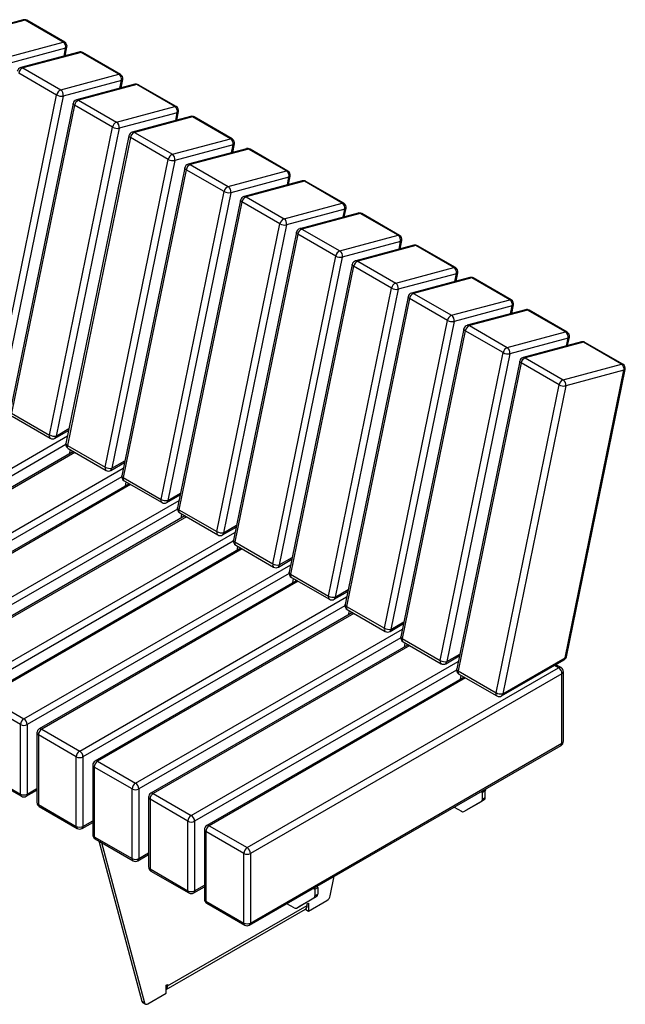
# Model space of a CAD drawing. Units: millimetres. Extents: x 2193 to 17727, y -9527 to 1720.
# Drawn here: x 10200 to 10967, y -2732 to -1484 of the extents above; entities that cross this region are included whole.
import ezdxf

# ---------------------------------------------------------------- set-up
doc = ezdxf.new("R2010")
doc.units = ezdxf.units.MM

# ---------------------------------------------------------------- blocks, each defined once
blk = doc.blocks.new('A$C31779')
at = {"color": 7, "linetype": 'Continuous', "lineweight": 25}
for p, q in [((-284.8, 1138.1), (-358.6, 1118.3)), ((-282.2, 1137.6), (-355.9, 1117.9)), ((-234.1, 1109.9), (-282.2, 1137.6)), ((-232.2, 1109.7), (-280.3, 1137.5)), ((-307.9, 1090.1), (-234.1, 1109.9)), ((-231, 1102.1), (-304.7, 1082.3)), ((-233, 1092.2), (-231, 1102.1)), ((-231.5, 1092.6), (-229.3, 1103.3)), ((-214.1, 1097.2), (-287.9, 1077.5)), ((-211.5, 1096.8), (-285.2, 1077.1)), ((-163.4, 1069.1), (-211.5, 1096.8)), ((-161.5, 1068.9), (-209.6, 1096.6)), ((-285.2, 1077.1), (-237.2, 1049.3)), ((-242.4, 1042.8), (-290.4, 1070.6)), ((-237.2, 1049.3), (-163.4, 1069.1)), ((-160.2, 1061.2), (-234, 1041.5)), ((-162.3, 1051.4), (-160.2, 1061.2)), ((-160.8, 1051.8), (-158.6, 1062.5)), ((-143.4, 1056.4), (-217.2, 1036.7)), ((-140.8, 1056), (-214.5, 1036.2)), ((-92.7, 1028.2), (-140.8, 1056)), ((-90.8, 1028.1), (-138.9, 1055.8)), ((-322.2, 652.7), (-242.4, 1042.8)), ((-234, 1041.5), (-313.8, 651.4)), ((-214.5, 1036.2), (-166.4, 1008.5)), ((-221.5, 1032.1), (-301.3, 642)), ((-219.7, 1029.8), (-299.6, 639.7)), ((-171.6, 1002), (-219.7, 1029.8)), ((-166.4, 1008.5), (-92.7, 1028.2)), ((-89.5, 1020.4), (-163.3, 1000.7)), ((-72.7, 1015.6), (-146.5, 995.8)), ((-70.1, 1015.2), (-143.8, 995.4)), ((-91.6, 1010.5), (-89.5, 1020.4)), ((-90.1, 1010.9), (-87.9, 1021.7)), ((-22, 987.4), (-70.1, 1015.2)), ((-20.1, 987.2), (-68.1, 1015)), ((-251.5, 611.9), (-171.6, 1002)), ((-163.3, 1000.7), (-243.1, 610.6)), ((-150.8, 991.2), (-230.6, 601.1)), ((-149, 988.9), (-228.8, 598.8)), ((-100.9, 961.2), (-149, 988.9)), ((-143.8, 995.4), (-95.7, 967.7)), ((-95.7, 967.7), (-22, 987.4)), ((-18.8, 979.6), (-92.6, 959.8)), ((-2, 974.8), (-75.8, 955)), ((0.7, 974.3), (-73.1, 954.6)), ((-20.8, 969.7), (-18.8, 979.6)), ((-19.4, 970.1), (-17.2, 980.8)), ((48.7, 946.6), (0.7, 974.3)), ((50.6, 946.4), (2.6, 974.2)), ((-180.8, 571.1), (-100.9, 961.2)), ((-92.6, 959.8), (-172.4, 569.7)), ((-80.1, 950.4), (-159.9, 560.3)), ((-73.1, 954.6), (-25, 926.8)), ((-78.3, 948.1), (-158.1, 558)), ((-30.2, 920.4), (-78.3, 948.1)), ((-25, 926.8), (48.7, 946.6)), ((51.9, 938.8), (-21.9, 919)), ((49.9, 928.9), (51.9, 938.8)), ((51.3, 929.3), (53.5, 940)), ((68.7, 934), (-5, 914.2)), ((71.4, 933.5), (-2.4, 913.8)), ((119.5, 905.8), (71.4, 933.5)), ((121.4, 905.6), (73.3, 933.4)), ((-110, 530.3), (-30.2, 920.4)), ((-21.9, 919), (-101.7, 528.9)), ((-2.4, 913.8), (45.7, 886)), ((-9.4, 909.6), (-89.2, 519.5)), ((-7.6, 907.3), (-87.4, 517.2)), ((40.5, 879.5), (-7.6, 907.3)), ((45.7, 886), (119.5, 905.8)), ((122, 888.5), (124.2, 899.2)), ((122.6, 898), (48.8, 878.2)), ((139.4, 893.1), (65.7, 873.4)), ((142.1, 892.7), (68.3, 872.9)), ((120.6, 888.1), (122.6, 898)), ((190.2, 865), (142.1, 892.7)), ((192.1, 864.8), (144, 892.5)), ((-39.3, 489.4), (40.5, 879.5)), ((48.8, 878.2), (-31, 488.1)), ((61.3, 868.8), (-18.5, 478.7)), ((63.1, 866.5), (-16.7, 476.4)), ((111.2, 838.7), (63.1, 866.5)), ((68.3, 872.9), (116.4, 845.2)), ((116.4, 845.2), (190.2, 865)), ((193.3, 857.1), (119.5, 837.4)), ((210.1, 852.3), (136.4, 832.6)), ((212.8, 851.9), (139, 832.1)), ((191.3, 847.3), (193.3, 857.1)), ((192.8, 847.7), (194.9, 858.4)), ((260.9, 824.1), (212.8, 851.9)), ((262.8, 824), (214.7, 851.7)), ((31.4, 448.6), (111.2, 838.7)), ((119.5, 837.4), (39.7, 447.3)), ((132, 828), (52.2, 437.9)), ((133.8, 825.7), (54, 435.6)), ((181.9, 797.9), (133.8, 825.7)), ((139, 832.1), (187.1, 804.4)), ((187.1, 804.4), (260.9, 824.1)), ((264, 816.3), (190.3, 796.6)), ((280.9, 811.5), (207.1, 791.7)), ((262, 806.4), (264, 816.3)), ((263.5, 806.8), (265.7, 817.6)), ((283.5, 811.1), (209.7, 791.3)), ((331.6, 783.3), (283.5, 811.1)), ((333.5, 783.1), (285.4, 810.9)), ((102.1, 407.8), (181.9, 797.9)), ((190.3, 796.6), (110.4, 406.4)), ((202.8, 787.1), (122.9, 397)), ((209.7, 791.3), (257.8, 763.6)), ((204.5, 784.8), (124.7, 394.7)), ((252.6, 757.1), (204.5, 784.8)), ((257.8, 763.6), (331.6, 783.3)), ((334.7, 775.5), (261, 755.7)), ((332.7, 765.6), (334.7, 775.5)), ((334.2, 766), (336.4, 776.7)), ((351.6, 770.7), (277.8, 750.9)), ((354.2, 770.2), (280.4, 750.5)), ((402.3, 742.5), (354.2, 770.2)), ((404.2, 742.3), (356.1, 770.1)), ((172.8, 367), (252.6, 757.1)), ((261, 755.7), (181.1, 365.6)), ((280.4, 750.5), (328.5, 722.7)), ((273.5, 746.3), (193.6, 356.2)), ((275.3, 744), (195.4, 353.9)), ((323.3, 716.3), (275.3, 744)), ((328.5, 722.7), (402.3, 742.5)), ((405.4, 734.7), (331.7, 714.9)), ((422.3, 729.9), (348.5, 710.1)), ((424.9, 729.4), (351.2, 709.7)), ((403.4, 724.8), (405.4, 734.7)), ((404.9, 725.2), (407.1, 735.9)), ((473, 701.7), (424.9, 729.4)), ((474.9, 701.5), (426.8, 729.3)), ((243.5, 326.2), (323.3, 716.3)), ((331.7, 714.9), (251.8, 324.8)), ((344.2, 705.5), (264.4, 315.4)), ((346, 703.2), (266.1, 313.1)), ((394, 675.4), (346, 703.2)), ((351.2, 709.7), (399.2, 681.9)), ((399.2, 681.9), (473, 701.7)), ((401.6, 329.6), (476.2, 693.9)), ((476.2, 693.9), (402.4, 674.1)), ((403.3, 330.9), (477.8, 695.1)), ((314.2, 285.3), (394, 675.4)), ((402.4, 674.1), (322.6, 284)), ((-299.6, 639.7), (-251.5, 611.9)), ((-298.5, 635.6), (-250.4, 607.8)), ((-244.4, 607.8), (-227.2, 617.7)), ((-243.1, 610.6), (-226.8, 620)), ((-566.8, 415.5), (-228.7, 610.7)), ((-230.7, 599.7), (-562.5, 408.2)), ((-221.2, 591), (-547.1, 402.8)), ((-219.4, 589.9), (-544.1, 402.5)), ((-228.8, 598.8), (-180.8, 571.1)), ((-227.7, 594.7), (-179.7, 567)), ((-226, 588.2), (-225, 593.2)), ((-222.4, 590.2), (-222.2, 591.5)), ((-173.7, 567), (-156.5, 576.9)), ((-172.4, 569.7), (-156, 579.2)), ((-496.1, 374.7), (-157.9, 569.9)), ((-160, 558.9), (-491.8, 367.4)), ((-150.5, 550.1), (-476.4, 362)), ((-148.7, 549.1), (-473.4, 361.7)), ((-158.1, 558), (-110, 530.3)), ((-157, 553.9), (-108.9, 526.2)), ((-155.3, 547.3), (-154.3, 552.3)), ((-151.7, 549.4), (-151.5, 550.7)), ((-101.7, 528.9), (-85.3, 538.4)), ((-425.4, 333.9), (-87.2, 529.1)), ((-102.9, 526.2), (-85.8, 536.1)), ((-89.3, 518.1), (-421.1, 326.6)), ((-87.4, 517.2), (-39.3, 489.4)), ((-86.3, 513.1), (-38.2, 485.3)), ((-79.8, 509.3), (-405.7, 321.1)), ((-78, 508.3), (-402.7, 320.8)), ((-84.6, 506.5), (-83.6, 511.5)), ((-81, 508.6), (-80.7, 509.9)), ((-354.6, 293.1), (-16.5, 488.3)), ((-32.2, 485.3), (-15.1, 495.2)), ((-31, 488.1), (-14.6, 497.5)), ((-18.6, 477.3), (-350.4, 285.7)), ((-16.7, 476.4), (31.4, 448.6)), ((-9.1, 468.5), (-335, 280.3)), ((-7.3, 467.5), (-332, 280)), ((-15.6, 472.3), (32.5, 444.5)), ((-13.9, 465.7), (-12.9, 470.7)), ((-10.3, 467.8), (-10, 469.1)), ((38.5, 444.5), (55.6, 454.4)), ((39.7, 447.3), (56.1, 456.7)), ((-283.9, 252.3), (54.2, 447.5)), ((52.1, 436.5), (-279.7, 244.9)), ((61.7, 427.7), (-264.3, 239.5)), ((63.4, 426.7), (-261.3, 239.2)), ((54, 435.6), (102.1, 407.8)), ((55.1, 431.5), (103.2, 403.7)), ((56.8, 424.9), (57.8, 429.9)), ((60.4, 427), (60.7, 428.2)), ((109.2, 403.7), (126.3, 413.6)), ((110.4, 406.4), (126.8, 415.9)), ((-213.2, 211.4), (124.9, 406.6)), ((122.8, 395.6), (-209, 204.1)), ((132.4, 386.9), (-193.6, 198.7)), ((124.7, 394.7), (172.8, 367)), ((125.8, 390.6), (173.9, 362.9)), ((127.5, 384.1), (128.6, 389.1)), ((131.1, 386.1), (131.4, 387.4)), ((134.1, 385.8), (-190.6, 198.4)), ((181.1, 365.6), (197.5, 375.1)), ((-142.5, 170.6), (195.6, 365.8)), ((179.9, 362.9), (197, 372.8)), ((193.5, 354.8), (-138.3, 163.3)), ((195.4, 353.9), (243.5, 326.2)), ((196.5, 349.8), (244.6, 322.1)), ((203.1, 346), (-122.9, 157.9)), ((204.8, 345), (-119.9, 157.6)), ((198.2, 343.2), (199.3, 348.2)), ((201.8, 345.3), (202.1, 346.6)), ((-71.8, 129.8), (266.3, 325)), ((250.6, 322.1), (267.7, 332)), ((251.8, 324.8), (268.2, 334.3)), ((321.3, 281.2), (400.4, 326.9)), ((322.6, 284), (401.6, 329.6)), ((264.2, 314), (-67.6, 122.5)), ((-1.1, 89), (393.5, 316.8)), ((266.1, 313.1), (314.2, 285.3)), ((393.5, 316.8), (388.2, 319.8)), ((396.5, 317.1), (389.9, 320.8)), ((273.8, 305.2), (-52.2, 117)), ((275.5, 304.2), (-49.2, 116.7)), ((397.7, 309.4), (3.2, 81.6)), ((267.2, 309), (315.3, 281.2)), ((269, 302.4), (270, 307.4)), ((272.5, 304.5), (272.8, 305.8)), ((397.7, 221.2), (397.7, 309.4)), ((399.5, 223.7), (399.5, 311.9)), ((-332, 280), (-283.9, 252.3)), ((-288.2, 244.9), (-336.3, 272.7)), ((-288.2, 156.7), (-288.2, 244.9)), ((-279.7, 244.9), (-279.7, 156.7)), ((-261.3, 239.2), (-213.2, 211.4)), ((-267.3, 234.3), (-267.3, 146.1)), ((-217.5, 204.1), (-265.5, 231.9)), ((-265.5, 231.9), (-265.5, 143.7)), ((1.9, -9.3), (396.5, 218.5)), ((3.2, -6.6), (397.7, 221.2)), ((-217.5, 115.9), (-217.5, 204.1)), ((-209, 204.1), (-209, 115.9)), ((-196.6, 193.5), (-196.6, 105.3)), ((-146.8, 163.3), (-194.8, 191)), ((-194.8, 191), (-194.8, 102.8)), ((-190.6, 198.4), (-142.5, 170.6)), ((-336.3, 184.5), (-288.2, 156.7)), ((-335, 181.7), (-286.9, 154)), ((-279.7, 156.7), (-267.3, 163.9)), ((-146.8, 75.1), (-146.8, 163.3)), ((-138.3, 163.3), (-138.3, 75.1)), ((-280.9, 154), (-267.3, 161.8)), ((-125.9, 152.7), (-125.9, 64.5)), ((-76, 122.5), (-124.1, 150.2)), ((-124.1, 150.2), (-124.1, 62)), ((-119.9, 157.6), (-71.8, 129.8)), ((295.2, 160), (297, 159)), ((300.5, 161), (297, 159)), ((297, 150.4), (297, 159)), ((297, 150.4), (300.5, 152.4)), ((300.5, 152.4), (300.5, 161)), ((-265.5, 143.7), (-217.5, 115.9)), ((-264.3, 140.9), (-216.2, 113.2)), ((261.2, 140.4), (270.4, 135.1)), ((273.4, 134.8), (295.7, 147.6)), ((299.2, 149.7), (277, 136.8)), ((299.2, 149.7), (295.7, 147.6)), ((273.4, 134.8), (277, 136.8)), ((-210.2, 113.2), (-196.6, 121)), ((-209, 115.9), (-196.6, 123.1)), ((-76, 34.3), (-76, 122.5)), ((-67.6, 122.5), (-67.6, 34.3)), ((-49.2, 116.7), (-1.1, 89)), ((-194.8, 102.8), (-146.8, 75.1)), ((-193.6, 100.1), (-145.5, 72.3)), ((-55.2, 111.8), (-55.2, 23.7)), ((-5.3, 81.6), (-53.4, 109.4)), ((-53.4, 109.4), (-53.4, 21.2)), ((-189, 97.4), (-134.6, -105.7)), ((-185.5, 95.4), (-131, -107.8)), ((-139.5, 72.3), (-125.9, 80.2)), ((-138.3, 75.1), (-125.9, 82.2)), ((-5.3, -6.6), (-5.3, 81.6)), ((3.2, 81.6), (3.2, -6.6)), ((-124.1, 62), (-76, 34.3)), ((-122.9, 59.3), (-74.8, 31.5)), ((104.1, 28), (109.1, 52.6)), ((-68.8, 31.5), (-55.2, 39.4)), ((-67.6, 34.3), (-55.2, 41.4)), ((83, 37.5), (84.8, 36.5)), ((84.8, 36.5), (88.4, 38.6)), ((88.4, 38.6), (88.4, 30)), ((61.3, 12.3), (83.6, 25.2)), ((87.1, 27.2), (64.9, 14.4)), ((87.1, 27.2), (83.6, 25.2)), ((84.8, 36.5), (84.8, 27.9)), ((84.8, 27.9), (88.4, 30)), ((-101.9, -86.4), (75, 15.7)), ((-53.4, 21.2), (-5.3, -6.6)), ((-52.2, 18.5), (-4.1, -9.3)), ((58.3, 12.6), (49.1, 17.9)), ((61.3, 12.3), (64.9, 14.4)), ((75, 17.7), (76.7, 18.7)), ((75, 15.7), (75, 17.7)), ((76.7, 8.5), (100, 22)), ((76.7, 18.7), (76.7, 8.5)), ((-103.7, -90.8), (72.9, 11.1)), ((73.2, 11.3), (73.2, 10.6)), ((73.2, 10.6), (76.7, 8.5)), ((-103.7, -85.4), (-101.9, -84.4)), ((-103.7, -95.6), (-103.7, -85.4)), ((-103.7, -85.4), (-101.9, -86.4)), ((-101.9, -84.4), (-101.9, -86.4)), ((-126.9, -109), (-103.7, -95.6)), ((-134.6, -105.7), (-131, -107.8)), ((-133.5, -107.3), (-129.9, -109.3))]:
    blk.add_line(p, q, dxfattribs=at)
at = {"color": 7, "linetype": 'Continuous', "lineweight": 25, "flags": 128}
for points in [[(-219.7, 1029.8), (-220.5, 1030.3), (-221, 1030.8), (-221.4, 1031.3), (-221.5, 1031.8), (-221.5, 1032.1)], [(-149, 988.9), (-149.8, 989.4), (-150.3, 990), (-150.7, 990.5), (-150.8, 991), (-150.8, 991.2)], [(-78.3, 948.1), (-79.1, 948.6), (-79.6, 949.1), (-80, 949.7), (-80.1, 950.2), (-80.1, 950.4)], [(-7.6, 907.3), (-8.3, 907.8), (-8.9, 908.3), (-9.3, 908.9), (-9.4, 909.4), (-9.4, 909.6)], [(63.1, 866.5), (62.4, 867), (61.8, 867.5), (61.5, 868), (61.3, 868.5), (61.3, 868.8)], [(133.8, 825.7), (133.1, 826.2), (132.5, 826.7), (132.2, 827.2), (132, 827.7), (132, 828)], [(204.5, 784.8), (203.8, 785.3), (203.2, 785.9), (202.9, 786.4), (202.7, 786.9), (202.8, 787.1)], [(275.3, 744), (274.5, 744.5), (273.9, 745), (273.6, 745.6), (273.5, 746.1), (273.5, 746.3)], [(346, 703.2), (345.2, 703.7), (344.7, 704.2), (344.3, 704.7), (344.2, 705.3), (344.2, 705.5)], [(-228.8, 598.8), (-229.6, 599.3), (-230.2, 599.9), (-230.5, 600.4), (-230.6, 600.9), (-230.6, 601.1)], [(-158.1, 558), (-158.9, 558.5), (-159.4, 559), (-159.8, 559.6), (-159.9, 560.1), (-159.9, 560.3)], [(-87.4, 517.2), (-88.2, 517.7), (-88.7, 518.2), (-89.1, 518.7), (-89.2, 519.3), (-89.2, 519.5)], [(-16.7, 476.4), (-17.5, 476.9), (-18, 477.4), (-18.4, 477.9), (-18.5, 478.4), (-18.5, 478.7)], [(54, 435.6), (53.3, 436.1), (52.7, 436.6), (52.3, 437.1), (52.2, 437.6), (52.2, 437.9)], [(124.7, 394.7), (124, 395.2), (123.4, 395.8), (123, 396.3), (122.9, 396.8), (122.9, 397)], [(195.4, 353.9), (194.7, 354.4), (194.1, 354.9), (193.8, 355.5), (193.6, 356), (193.6, 356.2)], [(266.1, 313.1), (265.4, 313.6), (264.8, 314.1), (264.5, 314.6), (264.3, 315.2), (264.4, 315.4)], [(297.2, 161.2), (297.1, 160.6), (297, 159)], [(88.4, 38.6), (88.2, 40.1), (88.1, 40.5)], [(-131, -107.8), (-130.8, -108.4), (-130.5, -108.9), (-130, -109.3), (-129.5, -109.5), (-128.9, -109.6), (-128.3, -109.6), (-127.6, -109.4), (-126.9, -109)]]:
    blk.add_lwpolyline(points, dxfattribs=at)
at = {"color": 7, "linetype": 'Continuous', "lineweight": 25}
for centre, radius, start, end in [((-283.3, 1132.3), 6, 60.0027, 104.9958), ((-284, 1134.7), 3.42, 57.6893, 103.904), ((-281.4, 1135.3), 2.44, 61.8597, 107.9284), ((-233.3, 1107.6), 2.44, 61.8597, 107.9284), ((-238.4, 1103.6), 7.62, 348.3693, 55.4658), ((-235.2, 1104.5), 6, 348.4353, 60.0027), ((-231.1, 1104), 1.93, 275.1721, 339.4467), ((-212.6, 1091.4), 6, 60.0027, 104.9958), ((-213.3, 1093.9), 3.42, 57.6893, 103.904), ((-210.7, 1094.5), 2.44, 61.8597, 107.9284), ((-286.3, 1071.7), 6, 104.9958, 168.4353), ((-281.9, 1069.1), 8.63, 112.4951, 169.9157), ((-287.1, 1074.2), 3.42, 57.6893, 103.904), ((-162.6, 1066.7), 2.44, 61.8597, 107.9284), ((-167.7, 1062.8), 7.62, 348.3693, 55.4658), ((-164.5, 1063.7), 6, 348.4353, 60.0027), ((-160.4, 1063.2), 1.93, 275.1721, 339.4467), ((-233.9, 1041.3), 8.63, 112.4951, 169.9157), ((-241.5, 1043), 7.62, 348.3693, 55.4658), ((-141.9, 1050.6), 6, 60.0027, 104.9958), ((-142.6, 1053.1), 3.42, 57.6893, 103.904), ((-140, 1053.7), 2.44, 61.8597, 107.9284), ((-236.3, 1053.7), 12.4, 240.958, 280.6343), ((-215.6, 1030.9), 6, 104.9958, 168.4353), ((-211.2, 1028.3), 8.63, 112.4951, 169.9157), ((-216.4, 1033.3), 3.42, 57.6893, 103.904), ((-91.9, 1025.9), 2.44, 61.8597, 107.9284), ((-97, 1022), 7.62, 348.3693, 55.4658), ((-93.8, 1022.9), 6, 348.4353, 60.0027), ((-89.7, 1022.3), 1.93, 275.1721, 339.4467), ((-71.1, 1009.8), 6, 60.0027, 104.9958), ((-71.9, 1012.3), 3.42, 57.6893, 103.904), ((-69.3, 1012.8), 2.44, 61.8597, 107.9284), ((-163.1, 1000.5), 8.63, 112.4951, 169.9157), ((-165.6, 1012.9), 12.4, 240.958, 280.6343), ((-170.8, 1002.2), 7.62, 348.3693, 55.4658), ((-144.9, 990), 6, 104.9958, 168.4353), ((-140.5, 987.4), 8.63, 112.4951, 169.9157), ((-145.6, 992.5), 3.42, 57.6893, 103.904), ((-21.2, 985.1), 2.44, 61.8597, 107.9284), ((-26.3, 981.1), 7.62, 348.3693, 55.4658), ((-23.1, 982), 6, 348.4353, 60.0027), ((-19, 981.5), 1.93, 275.1721, 339.4467), ((-0.4, 969), 6, 60.0027, 104.9958), ((-1.2, 971.5), 3.42, 57.6893, 103.904), ((1.4, 972), 2.44, 61.8597, 107.9284), ((-92.4, 959.7), 8.63, 112.4951, 169.9157), ((-94.9, 972.1), 12.4, 240.958, 280.6343), ((-100.1, 961.4), 7.62, 348.3693, 55.4658), ((-74.2, 949.2), 6, 104.9958, 168.4353), ((-69.8, 946.6), 8.63, 112.4951, 169.9157), ((-74.9, 951.7), 3.42, 57.6893, 103.904), ((49.5, 944.3), 2.44, 61.8597, 107.9284), ((44.4, 940.3), 7.62, 348.3693, 55.4658), ((47.6, 941.2), 6, 348.4353, 60.0027), ((51.7, 940.7), 1.93, 275.1721, 339.4467), ((-21.7, 918.9), 8.63, 112.4951, 169.9157), ((-29.3, 920.6), 7.62, 348.3693, 55.4658), ((70.3, 928.2), 6, 60.0027, 104.9958), ((69.5, 930.6), 3.42, 57.6893, 103.904), ((72.1, 931.2), 2.44, 61.8597, 107.9284), ((-24.2, 931.3), 12.4, 240.958, 280.6343), ((-3.5, 908.4), 6, 104.9958, 168.4353), ((0.9, 905.8), 8.63, 112.4951, 169.9157), ((-4.2, 910.9), 3.42, 57.6893, 103.904), ((120.2, 903.5), 2.44, 61.8597, 107.9284), ((115.1, 899.5), 7.62, 348.3693, 55.4658), ((118.4, 900.4), 6, 348.4353, 60.0027), ((122.4, 899.9), 1.93, 275.1721, 339.4467), ((49, 878), 8.63, 112.4951, 169.9157), ((41.4, 879.7), 7.62, 348.3693, 55.4658), ((141, 887.3), 6, 60.0027, 104.9958), ((140.3, 889.8), 3.42, 57.6893, 103.904), ((142.8, 890.4), 2.44, 61.8597, 107.9284), ((46.5, 890.4), 12.4, 240.958, 280.6343), ((67.2, 867.6), 6, 104.9958, 168.4353), ((71.6, 865), 8.63, 112.4951, 169.9157), ((66.5, 870.1), 3.42, 57.6893, 103.904), ((190.9, 862.6), 2.44, 61.8597, 107.9284), ((185.8, 858.7), 7.62, 348.3693, 55.4658), ((189.1, 859.6), 6, 348.4353, 60.0027), ((193.1, 859.1), 1.93, 275.1721, 339.4467), ((211.7, 846.5), 6, 60.0027, 104.9958), ((211, 849), 3.42, 57.6893, 103.904), ((213.5, 849.6), 2.44, 61.8597, 107.9284), ((119.7, 837.2), 8.63, 112.4951, 169.9157), ((117.2, 849.6), 12.4, 240.958, 280.6343), ((112.1, 838.9), 7.62, 348.3693, 55.4658), ((137.9, 826.8), 6, 104.9958, 168.4353), ((142.3, 824.2), 8.63, 112.4951, 169.9157), ((137.2, 829.2), 3.42, 57.6893, 103.904), ((261.6, 821.8), 2.44, 61.8597, 107.9284), ((256.6, 817.9), 7.62, 348.3693, 55.4658), ((259.8, 818.8), 6, 348.4353, 60.0027), ((263.8, 818.2), 1.93, 275.1721, 339.4467), ((282.4, 805.7), 6, 60.0027, 104.9958), ((281.7, 808.2), 3.42, 57.6893, 103.904), ((284.3, 808.7), 2.44, 61.8597, 107.9284), ((190.4, 796.4), 8.63, 112.4951, 169.9157), ((182.8, 798.1), 7.62, 348.3693, 55.4658), ((188, 808.8), 12.4, 240.958, 280.6343), ((208.6, 785.9), 6, 104.9958, 168.4353), ((213, 783.3), 8.63, 112.4951, 169.9157), ((207.9, 788.4), 3.42, 57.6893, 103.904), ((332.3, 781), 2.44, 61.8597, 107.9284), ((327.3, 777), 7.62, 348.3693, 55.4658), ((330.5, 777.9), 6, 348.4353, 60.0027), ((334.6, 777.4), 1.93, 275.1721, 339.4467), ((261.1, 755.6), 8.63, 112.4951, 169.9157), ((253.5, 757.3), 7.62, 348.3693, 55.4658), ((353.1, 764.9), 6, 60.0027, 104.9958), ((352.4, 767.4), 3.42, 57.6893, 103.904), ((355, 767.9), 2.44, 61.8597, 107.9284), ((258.7, 768), 12.4, 240.958, 280.6343), ((279.3, 745.1), 6, 104.9958, 168.4353), ((283.8, 742.5), 8.63, 112.4951, 169.9157), ((278.6, 747.6), 3.42, 57.6893, 103.904), ((403, 740.2), 2.44, 61.8597, 107.9284), ((398, 736.2), 7.62, 348.3693, 55.4658), ((401.2, 737.1), 6, 348.4353, 60.0027), ((405.3, 736.6), 1.93, 275.1721, 339.4467), ((423.8, 724.1), 6, 60.0027, 104.9958), ((423.1, 726.5), 3.42, 57.6893, 103.904), ((425.7, 727.1), 2.44, 61.8597, 107.9284), ((331.8, 714.8), 8.63, 112.4951, 169.9157), ((329.4, 727.1), 12.4, 240.958, 280.6343), ((324.2, 716.5), 7.62, 348.3693, 55.4658), ((350.1, 704.3), 6, 104.9958, 168.4353), ((354.5, 701.7), 8.63, 112.4951, 169.9157), ((349.3, 706.8), 3.42, 57.6893, 103.904), ((473.8, 699.3), 2.44, 61.8597, 107.9284), ((468.7, 695.4), 7.62, 348.3693, 55.4658), ((471.9, 696.3), 6, 348.4353, 60.0027), ((476, 695.8), 1.93, 275.1721, 339.4467), ((402.5, 673.9), 8.63, 112.4951, 169.9157), ((400.1, 686.3), 12.4, 240.958, 280.6343), ((394.9, 675.6), 7.62, 348.3693, 55.4658), ((-248, 610.6), 3.71, 160.1672, 229.8359), ((-245.4, 622.8), 12.4, 240.958, 280.6343), ((-247.4, 613), 6, 240.0027, 299.9973), ((-246.1, 610.2), 2.96, 305.0133, 6.2988), ((-224.7, 599.9), 6, 168.4353, 240.0027), ((-225.3, 597.6), 3.71, 160.1672, 229.8359), ((-177.3, 569.8), 3.71, 160.1672, 229.8359), ((-174.7, 582), 12.4, 240.958, 280.6343), ((-176.7, 572.2), 6, 240.0027, 299.9973), ((-175.4, 569.4), 2.96, 305.0133, 6.2988), ((-154, 559.1), 6, 168.4353, 240.0027), ((-154.6, 556.8), 3.71, 160.1672, 229.8359), ((-106.6, 529), 3.71, 160.1672, 229.8359), ((-104, 541.1), 12.4, 240.958, 280.6343), ((-105.9, 531.4), 6, 240.0027, 299.9973), ((-104.6, 528.6), 2.96, 305.0133, 6.2988), ((-83.3, 518.3), 6, 168.4353, 240.0027), ((-83.9, 515.9), 3.71, 160.1672, 229.8359), ((-35.8, 488.2), 3.71, 160.1672, 229.8359), ((-33.3, 500.3), 12.4, 240.958, 280.6343), ((-33.9, 487.8), 2.96, 305.0133, 6.2988), ((-35.2, 490.5), 6, 240.0027, 299.9973), ((-12.6, 477.5), 6, 168.4353, 240.0027), ((-13.2, 475.1), 3.71, 160.1672, 229.8359), ((34.9, 447.4), 3.71, 160.1672, 229.8359), ((37.4, 459.5), 12.4, 240.958, 280.6343), ((35.5, 449.7), 6, 240.0027, 299.9973), ((36.8, 446.9), 2.96, 305.0133, 6.2988), ((58.1, 436.7), 6, 168.4353, 240.0027), ((57.5, 434.3), 3.71, 160.1672, 229.8359), ((105.6, 406.5), 3.71, 160.1672, 229.8359), ((108.1, 418.7), 12.4, 240.958, 280.6343), ((106.2, 408.9), 6, 240.0027, 299.9973), ((107.5, 406.1), 2.96, 305.0133, 6.2988), ((128.8, 395.8), 6, 168.4353, 240.0027), ((128.2, 393.5), 3.71, 160.1672, 229.8359), ((176.3, 365.7), 3.71, 160.1672, 229.8359), ((178.8, 377.9), 12.4, 240.958, 280.6343), ((176.9, 368.1), 6, 240.0027, 299.9973), ((178.2, 365.3), 2.96, 305.0133, 6.2988), ((199.5, 355), 6, 168.4353, 240.0027), ((198.9, 352.7), 3.71, 160.1672, 229.8359), ((247, 324.9), 3.71, 160.1672, 229.8359), ((249.6, 337), 12.4, 240.958, 280.6343), ((248.9, 324.5), 2.96, 305.0133, 6.2988), ((397.4, 332.1), 6, 299.9973, 348.4353), ((398.8, 329.3), 2.88, 304.0564, 7.2558), ((401.4, 331.6), 1.93, 275.1721, 339.4467), ((247.6, 327.3), 6, 240.0027, 299.9973), ((270.2, 314.2), 6, 168.4353, 240.0027), ((269.6, 311.8), 3.71, 160.1672, 229.8359), ((395.2, 314.3), 3.02, 65.6929, 125.6176), ((388.5, 309), 9.22, 2.6055, 57.3945), ((393.5, 311.9), 6, 0, 60.0027), ((396.5, 312.2), 3.02, 294.3747, 354.3052), ((317.7, 284.1), 3.71, 160.1672, 229.8359), ((320.3, 296.2), 12.4, 240.958, 280.6343), ((318.3, 286.4), 6, 240.0027, 299.9973), ((319.6, 283.7), 2.96, 305.0133, 6.2988), ((-279, 244.5), 9.22, 122.6055, 177.3945), ((-288.9, 244.5), 9.22, 2.6055, 57.3945), ((-283.9, 253.1), 9.22, 242.6097, 297.3903), ((-261.3, 234.3), 6, 119.9973, 180), ((-256.3, 231.4), 9.22, 122.6055, 177.3945), ((-263.1, 236.7), 3.02, 54.3824, 114.3071), ((-264.3, 234.6), 3.02, 185.6948, 245.6253), ((393.5, 223.7), 6, 299.9973, 0), ((394.9, 220.9), 2.88, 304.0564, 7.2558), ((396.5, 224), 3.02, 294.3747, 354.3052), ((-208.3, 203.7), 9.22, 122.6055, 177.3945), ((-213.2, 212.3), 9.22, 242.6097, 297.3903), ((-218.2, 203.7), 9.22, 2.6055, 57.3945), ((-190.6, 193.5), 6, 119.9973, 180), ((-193.6, 193.8), 3.02, 185.6948, 245.6253), ((-185.6, 190.6), 9.22, 122.6055, 177.3945), ((-192.4, 195.9), 3.02, 54.3824, 114.3071), ((-137.5, 162.9), 9.22, 122.6055, 177.3945), ((-142.5, 171.5), 9.22, 242.6097, 297.3903), ((-147.5, 162.9), 9.22, 2.6055, 57.3945), ((307.1, 160.9), 6.59, 157.9543, 178.7676), ((-283.9, 164.9), 9.22, 242.6097, 297.3903), ((-285.2, 156.4), 2.96, 173.7012, 234.9867), ((-283.9, 159.2), 6, 240.0027, 299.9973), ((-282.6, 156.4), 2.96, 305.0133, 6.2988), ((-119.9, 152.7), 6, 119.9973, 180), ((-122.9, 153), 3.02, 185.6948, 245.6253), ((-114.9, 149.8), 9.22, 122.6055, 177.3945), ((-121.6, 155.1), 3.02, 54.3824, 114.3071), ((294, 150.1), 3.02, 305.698, 5.6204), ((297.5, 152.1), 3.02, 305.698, 5.6204), ((-261.3, 146.1), 6, 180, 240.0027), ((-264.3, 146.4), 3.02, 185.6948, 245.6253), ((-262.6, 143.3), 2.96, 173.7012, 234.9867), ((-66.8, 122), 9.22, 122.6055, 177.3945), ((-76.8, 122), 9.22, 2.6055, 57.3945), ((272.2, 137.5), 3.02, 234.3818, 294.314), ((-213.2, 124.1), 9.22, 242.6097, 297.3903), ((-214.5, 115.6), 2.96, 173.7012, 234.9867), ((-213.2, 118.4), 6, 240.0027, 299.9973), ((-211.9, 115.6), 2.96, 305.0133, 6.2988), ((-71.8, 130.6), 9.22, 242.6097, 297.3903), ((-49.2, 111.8), 6, 119.9973, 180), ((-44.2, 109), 9.22, 122.6055, 177.3945), ((-50.9, 114.3), 3.02, 54.3824, 114.3071), ((-190.6, 105.3), 6, 180, 240.0027), ((-193.6, 105.6), 3.02, 185.6948, 245.6253), ((-191.9, 102.5), 2.96, 173.7012, 234.9867), ((-52.2, 112.1), 3.02, 185.6948, 245.6253), ((3.9, 81.2), 9.22, 122.6055, 177.3945), ((-6.1, 81.2), 9.22, 2.6055, 57.3945), ((-142.5, 83.3), 9.22, 242.6097, 297.3903), ((-143.8, 74.8), 2.96, 173.7012, 234.9867), ((-141.2, 74.8), 2.96, 305.0133, 6.2988), ((-1.1, 89.8), 9.22, 242.6097, 297.3903), ((-142.5, 77.5), 6, 240.0027, 299.9973), ((-119.9, 64.5), 6, 180, 240.0027), ((-122.9, 64.8), 3.02, 185.6948, 245.6253), ((-121.2, 61.7), 2.96, 173.7012, 234.9867), ((81.8, 36.7), 3.01, 357.298, 32.9481), ((-73.1, 33.9), 2.96, 173.7012, 234.9867), ((-71.8, 42.5), 9.22, 242.6097, 297.3903), ((-71.8, 36.7), 6, 240.0027, 299.9973), ((-70.5, 33.9), 2.96, 305.0133, 6.2988), ((81.8, 27.6), 3.02, 305.698, 5.6204), ((85.4, 29.7), 3.02, 305.698, 5.6204), ((94.9, 29.9), 9.4, 302.9339, 348.3722), ((-49.2, 23.7), 6, 180, 240.0027), ((-52.2, 24), 3.02, 185.6948, 245.6253), ((-50.5, 20.9), 2.96, 173.7012, 234.9867), ((60.1, 15.1), 3.02, 234.3818, 294.314), ((70.2, 15.1), 4.8, 304.0564, 7.2558), ((-2.4, -6.9), 2.96, 173.7012, 234.9867), ((-1.1, 1.6), 9.22, 242.6097, 297.3903), ((-1.1, -4.1), 6, 240.0027, 299.9973), ((0.2, -6.9), 2.96, 305.0133, 6.2988), ((-107.1, -86.9), 5.18, 310.8927, 5.153), ((-132.2, -105.2), 2.42, 191.8436, 238.3649)]:
    blk.add_arc(centre, radius, start, end, dxfattribs=at)

msp = doc.modelspace()

# ---------------------------------------------------------------- block references
msp.add_blockref('A$C31779', (10488.8, -2622.3))

doc.saveas('drawing.dxf')
